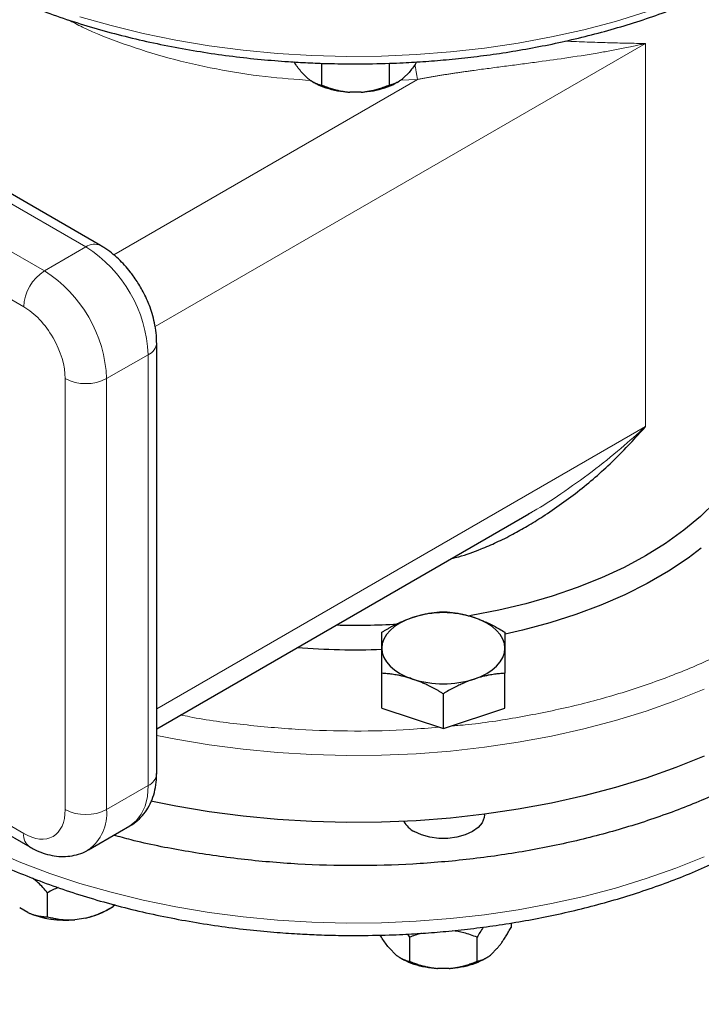
# Model space of a CAD drawing. Units: millimetres. Extents: x 0 to 420, y 0 to 297.
# Drawn here: x 346 to 352, y 109 to 118 of the extents above; entities that cross this region are included whole.
import ezdxf

# ---------------------------------------------------------------- set-up
doc = ezdxf.new("R2010")
doc.units = ezdxf.units.MM

msp = doc.modelspace()

# ---------------------------------------------------------------- linework, layer by layer
at = {"color": 8, "linetype": 'Continuous', "lineweight": 18}
for p, q in [((347.02014, 115.91896), (342.42387, 118.57233)), ((346.66658, 115.71486), (342.07032, 118.36823)), ((341.89354, 118.06204), (346.48981, 115.40868)), ((347.6109, 115.23937), (351.7931, 117.6537)), ((351.7931, 114.38754), (351.7931, 117.6537)), ((349.84866, 117.34767), (347.25721, 115.85166)), ((349.84866, 117.34767), (349.69937, 117.34041)), ((347.02014, 115.91896), (346.66658, 115.71486)), ((347.19691, 114.7963), (347.55047, 115.00041)), ((347.55047, 111.32597), (347.55047, 115.00041)), ((346.84336, 111.12187), (346.84336, 114.7963)), ((347.19691, 111.12187), (347.19691, 114.7963)), ((351.7931, 114.38754), (347.62369, 111.98058)), ((346.48981, 110.9177), (344.50259, 112.0649)), ((347.55047, 111.32597), (347.19691, 111.12187))]:
    msp.add_line(p, q, dxfattribs=at)
at = {"color": 7, "linetype": 'Continuous', "lineweight": 25}
for p, q in [((347.14512, 115.93134), (342.54886, 118.58471)), ((349.02949, 117.48513), (349.02949, 117.29977)), ((349.60684, 117.48482), (349.60684, 117.29977)), ((348.90942, 117.35859), (348.86088, 117.40712)), ((349.77544, 117.40712), (349.72691, 117.35859)), ((348.9512, 117.3289), (348.96315, 117.32199)), ((349.67317, 117.322), (349.68512, 117.3289)), ((349.3667, 117.23853), (349.26962, 117.23853)), ((347.62369, 111.42802), (347.62369, 115.10246)), ((347.62369, 111.81145), (350.79638, 113.643)), ((350.79575, 113.6442), (350.8216, 113.6583)), ((349.54316, 111.98752), (349.54316, 112.28402)), ((350.59316, 111.98752), (350.59316, 112.28402)), ((350.06816, 111.81254), (350.06816, 112.10903)), ((344.52511, 111.96733), (346.54159, 110.80324)), ((349.54316, 111.98752), (350.06816, 111.81254)), ((350.06816, 111.81254), (350.59316, 111.98752)), ((350.41816, 111.0765), (350.41816, 111.0817)), ((347.04155, 110.77849), (347.39511, 110.98259)), ((346.69386, 110.20758), (346.69386, 110.41172)), ((346.52405, 110.24436), (346.45541, 110.28399)), ((347.19829, 110.2631), (347.25187, 110.29404)), ((347.25154, 110.31262), (347.25154, 110.29384)), ((347.26839, 110.30828), (347.25154, 110.29384)), ((347.01958, 110.19672), (346.92581, 110.18222)), ((350.64551, 110.15459), (350.64551, 110.11707)), ((349.76307, 110.05999), (349.77949, 110.03256)), ((349.77949, 110.03256), (349.77949, 109.82842)), ((350.35684, 109.82842), (350.35684, 110.03256)), ((349.65942, 109.88724), (349.61088, 109.93577)), ((350.52544, 109.93577), (350.47691, 109.88724)), ((349.7012, 109.85755), (349.71315, 109.85065)), ((350.42317, 109.85065), (350.43512, 109.85755)), ((350.1167, 109.76718), (350.01963, 109.76718))]:
    msp.add_line(p, q, dxfattribs=at)
at = {"color": 8, "linetype": 'Continuous', "lineweight": 18, "flags": 128}
for points in [[(351.79674, 117.92292), (351.53514, 117.84256), (351.26575, 117.77128), (350.98952, 117.70935), (350.70742, 117.65696), (350.42044, 117.61432), (350.12959, 117.58157), (349.83589, 117.55882), (349.54037, 117.54616), (349.24407, 117.54362), (348.94803, 117.55123), (348.65329, 117.56894), (348.36088, 117.5967), (348.07184, 117.63442), (347.78718, 117.68195), (347.50789, 117.73913), (347.23496, 117.80577), (346.96935, 117.88162)], [(352.29294, 112.149), (352.04964, 112.05134), (351.79674, 111.96217), (351.53514, 111.88181), (351.26575, 111.81053), (350.98952, 111.7486), (350.70742, 111.69621), (350.42044, 111.65357), (350.12959, 111.62082), (349.83589, 111.59807), (349.54037, 111.58541), (349.24407, 111.58288), (348.94803, 111.59048), (348.65329, 111.60819), (348.36088, 111.63595), (348.07184, 111.67367), (347.78718, 111.7212), (347.62369, 111.75336)], [(347.39511, 110.98259), (347.39514, 110.98261), (347.44918, 111.02448), (347.49266, 111.08131), (347.52451, 111.15171), (347.54394, 111.23394), (347.55047, 111.32597)], [(352.29294, 110.72005), (352.04964, 110.62239), (351.79674, 110.53322), (351.53514, 110.45286), (351.26575, 110.38159), (350.98952, 110.31965), (350.70742, 110.26727), (350.42044, 110.22463), (350.12959, 110.19188), (349.83589, 110.16913), (349.54037, 110.15646), (349.24407, 110.15393), (348.94803, 110.16153), (348.65329, 110.17925), (348.36088, 110.20701), (348.07184, 110.24472), (347.78718, 110.29225), (347.50789, 110.34944), (347.23496, 110.41607), (346.96935, 110.49192), (346.71199, 110.57673), (346.46378, 110.67018), (346.2256, 110.77196)]]:
    msp.add_lwpolyline(points, dxfattribs=at)
at = {"color": 7, "linetype": 'Continuous', "lineweight": 25, "flags": 128}
for points in [[(352.81816, 114.71396), (352.80924, 114.56982), (352.78254, 114.42642), (352.73818, 114.28447), (352.67639, 114.14472), (352.59749, 114.00787), (352.50187, 113.87461), (352.39004, 113.74564), (352.26255, 113.62159), (352.12006, 113.50312), (351.96328, 113.39081), (351.79303, 113.28525), (351.61017, 113.18697), (351.41563, 113.09646), (351.2104, 113.01421), (350.99553, 112.94061), (350.77211, 112.87605), (350.54129, 112.82085), (350.30423, 112.7753), (350.28014, 112.77127)], [(352.26813, 113.35062), (352.15475, 113.26544), (351.9876, 113.15444), (351.80746, 113.05044), (351.61518, 112.95395), (351.41172, 112.86544), (351.19805, 112.78534), (350.97523, 112.71404), (350.74433, 112.65188), (350.59427, 112.61735)], [(349.80566, 112.75976), (349.74856, 112.73773), (349.69693, 112.71159), (349.65165, 112.68179), (349.6135, 112.64882), (349.58313, 112.61327), (349.56105, 112.57573), (349.54765, 112.53684), (349.54316, 112.49728)], [(350.59316, 112.49729), (350.58867, 112.53684), (350.57527, 112.57573), (350.5532, 112.61327), (350.52283, 112.64882), (350.48467, 112.68179), (350.43939, 112.71159), (350.38776, 112.73773), (350.33066, 112.75976)], [(349.54316, 112.49728), (349.54765, 112.45773), (349.56105, 112.41884), (349.58312, 112.3813), (349.6135, 112.34575), (349.65165, 112.31278), (349.69693, 112.28298), (349.74856, 112.25684), (349.80566, 112.23481)], [(350.33066, 112.23481), (350.38776, 112.25684), (350.43939, 112.28298), (350.48467, 112.31278), (350.52282, 112.34575), (350.5532, 112.3813), (350.57527, 112.41884), (350.58867, 112.45773), (350.59316, 112.49729)], [(352.29294, 111.57742), (352.04964, 111.47976), (351.79674, 111.39059), (351.53514, 111.31023), (351.26575, 111.23895), (350.98952, 111.17702), (350.70742, 111.12464), (350.42044, 111.08199), (350.12959, 111.04924), (349.83589, 111.02649), (349.54037, 111.01383), (349.24407, 111.0113), (348.94803, 111.0189), (348.65329, 111.03661), (348.36088, 111.06438), (348.07184, 111.10209), (347.78718, 111.14962), (347.57516, 111.19204)], [(350.41816, 111.0765), (350.41596, 111.05388), (350.39852, 111.00977), (350.36452, 110.969), (350.31565, 110.93363), (350.25437, 110.90542), (350.18376, 110.88579), (350.10735, 110.87572), (350.02897, 110.87572), (349.95256, 110.88579), (349.88195, 110.90542), (349.82067, 110.93363)]]:
    msp.add_lwpolyline(points, dxfattribs=at)
at = {"color": 8, "linetype": 'Continuous', "lineweight": 18}
for centre, radius, start, end in [((347.09301, 115.81999), 0.12291, 64.739475, 126.36481), ((346.40727, 114.95275), 1.14419, 2.386967, 57.613098), ((346.87359, 115.39122), 0.38418, 122.603918, 177.396082), ((346.05372, 114.74865), 1.14419, 2.386967, 57.613098), ((347.50456, 115.11062), 0.11939, 292.612988, 356.196824), ((347.02014, 115.13747), 0.38424, 242.608487, 297.391316), ((347.49857, 111.4405), 0.12573, 294.375363, 354.305619), ((347.02014, 111.46303), 0.38424, 242.608487, 297.391316), ((346.81486, 111.08772), 0.38358, 306.451808, 5.106921), ((346.61511, 110.9054), 0.12591, 174.394832, 234.083702)]:
    msp.add_arc(centre, radius, start, end, dxfattribs=at)
at = {"color": 7, "linetype": 'Continuous', "lineweight": 25}
for centre, radius, start, end in [((350.06816, 111.93843), 0.86225, 72.27586, 107.724273), ((349.31815, 118.74503), 6.05158, 268.458166, 273.390897), ((349.31827, 118.7884), 6.30402, 265.49477, 272.046684), ((350.06816, 113.05614), 0.86225, 252.27586, 287.724273), ((349.91526, 111.11911), 0.2082, 208.154158, 242.981396), ((346.8408, 110.96234), 0.78474, 246.194674, 276.219303)]:
    msp.add_arc(centre, radius, start, end, dxfattribs=at)
for points, knots in [([(349.31816, 117.4799), (349.41522, 117.4808), (349.55121, 117.48206), (349.75134, 117.49046), (349.92109, 117.50046), (350.12253, 117.51713), (350.3326, 117.53975), (350.55061, 117.56908), (350.77295, 117.60531), (350.99732, 117.64858), (351.2218, 117.69896), (351.44486, 117.75642), (351.66516, 117.82092), (351.88157, 117.89236), (352.09307, 117.97058), (352.29878, 118.05545), (352.49787, 118.14676), (352.68959, 118.24432), (352.87328, 118.34789), (353.0483, 118.45727), (353.21408, 118.57219), (353.37006, 118.6924), (353.51574, 118.81763), (353.65064, 118.94761), (353.77434, 119.08205), (353.8864, 119.22067), (353.98644, 119.36315), (354.07407, 119.5092), (354.14897, 119.65849), (354.21073, 119.81072), (354.25925, 119.96555), (354.29339, 120.1227), (354.31276, 120.25952), (354.31479, 120.34393), (354.31554, 120.37513)], [0, 0, 0, 0, 0.0377776, 0.0529346, 0.0780998, 0.1041821, 0.1321195, 0.1612326, 0.1912477, 0.2219465, 0.2531734, 0.2848147, 0.3167849, 0.3490183, 0.3814649, 0.4140851, 0.4468481, 0.4797292, 0.512708, 0.5457698, 0.5789013, 0.6120903, 0.6453273, 0.6786052, 0.7119179, 0.7452613, 0.7786337, 0.8120372, 0.8454804, 0.8789789, 0.9125589, 0.9462594, 0.9801308, 1, 1, 1, 1]), ([(345.81439, 118.32047), (345.86702, 118.29053), (345.98302, 118.22454), (346.1736, 118.12997), (346.38313, 118.03565), (346.60074, 117.94831), (346.82543, 117.86795), (347.0565, 117.79481), (347.29312, 117.7291), (347.53432, 117.67096), (347.77888, 117.62057), (348.02508, 117.57807), (348.26988, 117.54365), (348.51028, 117.51718), (348.72423, 117.49978), (348.91363, 117.48898), (349.10404, 117.48157), (349.23906, 117.48052), (349.31816, 117.4799)], [0, 0, 0, 0, 0.05651, 0.1245538, 0.1925253, 0.2604083, 0.3281826, 0.3958192, 0.463276, 0.530483, 0.5973239, 0.663579, 0.728792, 0.7918248, 0.8525641, 0.8956655, 0.9388756, 1, 1, 1, 1]), ([(348.86088, 117.40712), (348.84089, 117.43116), (348.81859, 117.45799), (348.79809, 117.49263), (348.79596, 117.49623)], [0, 0, 0, 0, 0.8961837, 1, 1, 1, 1]), ([(349.84049, 117.49643), (349.83835, 117.49281), (349.81781, 117.45808), (349.79546, 117.4312), (349.77544, 117.40712)], [0, 0, 0, 0, 0.1043561, 1, 1, 1, 1]), ([(348.90942, 117.35859), (348.9122, 117.35628), (348.91778, 117.35167), (348.92613, 117.34534), (348.93447, 117.33941), (348.94282, 117.33392), (348.9512, 117.32883), (348.95962, 117.32413), (348.97204, 117.3178), (348.98851, 117.31076), (349.00902, 117.30403), (349.02257, 117.30121), (349.02949, 117.29977)], [0, 0, 0, 0, 0.0664348, 0.1329842, 0.1998442, 0.267205, 0.3352498, 0.4041535, 0.4740819, 0.6428892, 0.8177016, 1, 1, 1, 1]), ([(348.96448, 117.32286), (348.96974, 117.31933), (348.99826, 117.30015), (349.06597, 117.27474), (349.16334, 117.2482), (349.2342, 117.24176), (349.26962, 117.23853)], [0, 0, 0, 0, 0.07000118, 0.38000343, 0.69000226, 1, 1, 1, 1]), ([(349.02949, 117.29977), (349.03647, 117.29697), (349.05028, 117.29141), (349.07107, 117.28367), (349.09163, 117.27647), (349.11203, 117.26986), (349.13229, 117.26382), (349.15555, 117.25752), (349.18181, 117.2513), (349.21114, 117.24565), (349.24035, 117.24124), (349.25989, 117.23943), (349.26962, 117.23853)], [0, 0, 0, 0, 0.0922918, 0.1825439, 0.2709172, 0.3575891, 0.4427538, 0.5266227, 0.6481252, 0.7668847, 0.8838398, 1, 1, 1, 1]), ([(349.3667, 117.23853), (349.40213, 117.24176), (349.47298, 117.2482), (349.57036, 117.27475), (349.63806, 117.30015), (349.66659, 117.31933), (349.67184, 117.32286)], [0, 0, 0, 0, 0.3099972, 0.6199991, 0.9299984, 1, 1, 1, 1]), ([(349.3667, 117.23853), (349.37227, 117.23901), (349.38342, 117.23998), (349.4001, 117.24199), (349.41678, 117.2444), (349.43348, 117.24726), (349.45023, 117.25054), (349.46707, 117.25426), (349.49192, 117.26036), (349.52485, 117.26978), (349.5659, 117.28357), (349.593, 117.2943), (349.60684, 117.29977)], [0, 0, 0, 0, 0.0664348, 0.1329842, 0.1998442, 0.267205, 0.3352498, 0.4041535, 0.4740819, 0.6428892, 0.8177016, 1, 1, 1, 1]), ([(349.60684, 117.29977), (349.61033, 117.30046), (349.61723, 117.30181), (349.62762, 117.30445), (349.6379, 117.30754), (349.6481, 117.31112), (349.65823, 117.31521), (349.66986, 117.32054), (349.68298, 117.32745), (349.69765, 117.33647), (349.71226, 117.34666), (349.72203, 117.35462), (349.72691, 117.35859)], [0, 0, 0, 0, 0.0922918, 0.1825439, 0.2709172, 0.3575891, 0.4427538, 0.5266227, 0.6481252, 0.7668847, 0.8838398, 1, 1, 1, 1]), ([(347.48667, 115.57588), (347.46665, 115.60843), (347.43874, 115.6538), (347.39183, 115.71544), (347.35016, 115.76467), (347.29726, 115.81862), (347.23854, 115.86892), (347.18727, 115.90703), (347.15475, 115.92483), (347.14485, 115.93025)], [0, 0, 0, 0, 0.2216079, 0.3089126, 0.4536645, 0.602679, 0.7618545, 0.9274646, 1, 1, 1, 1]), ([(347.62246, 115.10278), (347.62246, 115.12295), (347.62246, 115.17185), (347.61091, 115.24902), (347.59214, 115.32962), (347.56947, 115.39953), (347.54392, 115.46366), (347.51714, 115.52117), (347.49613, 115.5589), (347.48667, 115.57588)], [0, 0, 0, 0, 0.128977, 0.3126638, 0.4813964, 0.6305205, 0.7492076, 0.8870577, 1, 1, 1, 1]), ([(350.13701, 113.26236), (350.15792, 113.26728), (350.24416, 113.28755), (350.37257, 113.33562), (350.52562, 113.40095), (350.65674, 113.46649), (350.78816, 113.54011), (350.98332, 113.66067), (351.23673, 113.84331), (351.53183, 114.09933), (351.70552, 114.29101), (351.79303, 114.38758)], [0, 0, 0, 0, 0.0314385, 0.12964289, 0.19994592, 0.27513199, 0.34423257, 0.42082854, 0.61203249, 0.804531, 1, 1, 1, 1]), ([(354.30166, 113.72388), (354.30908, 113.65927), (354.32732, 113.50038), (354.30096, 113.24656), (354.23027, 112.96596), (354.11048, 112.69074), (353.94501, 112.42361), (353.73485, 112.16713), (353.48219, 111.92378), (353.18943, 111.69589), (352.85938, 111.48567), (352.49523, 111.29514), (352.10048, 111.12613), (351.67893, 110.98027), (351.23465, 110.85897), (350.77192, 110.76338), (350.29518, 110.69445), (349.80904, 110.65282), (349.31814, 110.63887), (348.82735, 110.6529), (348.3409, 110.69415), (347.86529, 110.76449), (347.50247, 110.83471), (347.30659, 110.88968), (347.25786, 110.90336)], [0, 0, 0, 0, 0.03261048, 0.08019214, 0.12777374, 0.1753555, 0.22293707, 0.27051892, 0.3181004, 0.36568214, 0.41326395, 0.46084548, 0.50842722, 0.55600897, 0.60359055, 0.65117212, 0.69875389, 0.74633549, 0.79391715, 0.84149881, 0.88908052, 0.93666202, 0.98424397, 1, 1, 1, 1]), ([(349.31816, 110.04793), (349.41472, 110.04883), (349.55017, 110.0501), (349.74969, 110.0585), (349.91926, 110.06854), (350.12052, 110.0853), (350.33046, 110.10804), (350.54839, 110.13757), (350.77069, 110.17404), (350.99506, 110.21764), (351.21961, 110.26842), (351.44277, 110.32639), (351.66325, 110.3915), (351.8799, 110.46365), (352.09171, 110.54272), (352.2978, 110.62859), (352.49735, 110.72106), (352.68961, 110.81997), (352.87389, 110.92511), (353.04955, 111.03628), (353.21599, 111.15323), (353.37264, 111.27573), (353.51896, 111.40352), (353.65444, 111.53631), (353.77859, 111.67381), (353.89096, 111.81571), (353.99112, 111.96167), (354.07867, 112.11133), (354.15325, 112.26433), (354.21448, 112.42028), (354.26224, 112.57882), (354.29554, 112.7396), (354.31446, 112.88506), (354.31583, 112.97686), (354.3164, 113.01429)], [0, 0, 0, 0, 0.0375223, 0.0526401, 0.0777329, 0.1037501, 0.1316243, 0.1606775, 0.1906357, 0.2212813, 0.2524603, 0.2840593, 0.3159937, 0.3481992, 0.3806256, 0.4132345, 0.4459949, 0.4788818, 0.5118748, 0.5449557, 0.5781096, 0.6113177, 0.6445648, 0.677836, 0.7111151, 0.7443873, 0.7776404, 0.8108656, 0.8440634, 0.8772445, 0.9104353, 0.943679, 0.9770349, 1, 1, 1, 1]), ([(349.54316, 112.63398), (349.55077, 112.63854), (349.56584, 112.64759), (349.5884, 112.6606), (349.6107, 112.67305), (349.63278, 112.68492), (349.65472, 112.69624), (349.68014, 112.70879), (349.709, 112.7222), (349.7413, 112.73601), (349.77347, 112.74866), (349.79491, 112.75605), (349.80566, 112.75976)], [0, 0, 0, 0, 0.0889878, 0.1763318, 0.2622406, 0.3469448, 0.4306967, 0.5137698, 0.6371848, 0.7584974, 0.8789878, 1, 1, 1, 1]), ([(349.80566, 112.75976), (349.81182, 112.76177), (349.82411, 112.76579), (349.84252, 112.77128), (349.86087, 112.7764), (349.87923, 112.78111), (349.89764, 112.78546), (349.91617, 112.78944), (349.94321, 112.79471), (349.9789, 112.80043), (350.0234, 112.80577), (350.05308, 112.80788), (350.06816, 112.80896)], [0, 0, 0, 0, 0.0693329, 0.1383039, 0.2071691, 0.2761808, 0.3455853, 0.4156213, 0.4865176, 0.6532432, 0.8237614, 1, 1, 1, 1]), ([(350.06816, 112.80896), (350.07577, 112.80845), (350.09084, 112.80746), (350.11339, 112.80543), (350.13568, 112.80302), (350.15776, 112.80017), (350.1797, 112.79686), (350.20513, 112.79247), (350.23396, 112.78665), (350.26624, 112.77893), (350.29844, 112.77013), (350.31991, 112.76322), (350.33066, 112.75976)], [0, 0, 0, 0, 0.0889856, 0.1763264, 0.262231, 0.3469298, 0.4306753, 0.5137409, 0.6371591, 0.7584774, 0.8789763, 1, 1, 1, 1]), ([(350.33066, 112.75976), (350.33647, 112.75778), (350.34806, 112.75385), (350.36541, 112.7475), (350.38273, 112.74084), (350.40006, 112.73381), (350.41745, 112.72641), (350.43494, 112.71863), (350.46207, 112.70603), (350.49898, 112.68757), (350.54593, 112.66207), (350.57724, 112.64345), (350.59316, 112.63398)], [0, 0, 0, 0, 0.0654029, 0.1305014, 0.1955114, 0.2606458, 0.3261135, 0.392117, 0.4588518, 0.6343977, 0.8140083, 1, 1, 1, 1]), ([(349.54316, 112.49728), (349.54316, 112.50135), (349.54317, 112.50947), (349.54319, 112.52111), (349.5432, 112.53235), (349.5432, 112.54318), (349.54319, 112.55366), (349.54317, 112.56382), (349.54316, 112.57808), (349.54318, 112.59571), (349.54317, 112.61588), (349.54317, 112.62788), (349.54316, 112.63398)], [0, 0, 0, 0, 0.0693406, 0.1383187, 0.2071901, 0.2762074, 0.3456169, 0.4156572, 0.4865574, 0.6532667, 0.8237717, 1, 1, 1, 1]), ([(350.59316, 112.63398), (350.59316, 112.63094), (350.59316, 112.62492), (350.59315, 112.61538), (350.59314, 112.60554), (350.59314, 112.59533), (350.59315, 112.58471), (350.59316, 112.57184), (350.59313, 112.55641), (350.59311, 112.53795), (350.59314, 112.51841), (350.59315, 112.50433), (350.59316, 112.49728)], [0, 0, 0, 0, 0.0889856, 0.1763264, 0.262231, 0.3469298, 0.4306753, 0.5137409, 0.6371591, 0.7584774, 0.8789763, 1, 1, 1, 1]), ([(349.54316, 112.28401), (349.54316, 112.29112), (349.54316, 112.30519), (349.54317, 112.32572), (349.54318, 112.3456), (349.54318, 112.36483), (349.54317, 112.38346), (349.54316, 112.40448), (349.54319, 112.42751), (349.54321, 112.4521), (349.54318, 112.47546), (349.54317, 112.49), (349.54316, 112.49728)], [0, 0, 0, 0, 0.08898563, 0.17632639, 0.26223096, 0.34692983, 0.43067532, 0.51374093, 0.63715908, 0.75847745, 0.87897634, 1, 1, 1, 1]), ([(350.59316, 112.49728), (350.59316, 112.49314), (350.59315, 112.48487), (350.59313, 112.47199), (350.59312, 112.45876), (350.59312, 112.44512), (350.59313, 112.43104), (350.59315, 112.41648), (350.59316, 112.3947), (350.59314, 112.36476), (350.59315, 112.32559), (350.59316, 112.29803), (350.59316, 112.28401)], [0, 0, 0, 0, 0.0693406, 0.1383187, 0.2071901, 0.2762074, 0.3456169, 0.4156572, 0.4865574, 0.6532667, 0.8237717, 1, 1, 1, 1]), ([(349.80566, 112.23481), (349.7995, 112.23683), (349.78722, 112.24085), (349.76883, 112.24637), (349.75049, 112.2515), (349.73213, 112.25622), (349.7137, 112.26055), (349.69515, 112.26452), (349.66811, 112.26977), (349.63244, 112.27551), (349.58793, 112.28084), (349.55825, 112.28294), (349.54316, 112.28401)], [0, 0, 0, 0, 0.06934064, 0.13831868, 0.20719014, 0.27620737, 0.34561687, 0.41565721, 0.48655737, 0.65326675, 0.82377174, 1, 1, 1, 1]), ([(350.59316, 112.28401), (350.58555, 112.28351), (350.57048, 112.28252), (350.54792, 112.2805), (350.52563, 112.27809), (350.50354, 112.27524), (350.4816, 112.27193), (350.45619, 112.26752), (350.42732, 112.26173), (350.39502, 112.25404), (350.36286, 112.24521), (350.34141, 112.23828), (350.33066, 112.23481)], [0, 0, 0, 0, 0.0889878, 0.1763318, 0.2622406, 0.3469448, 0.4306967, 0.5137698, 0.6371848, 0.7584974, 0.8789878, 1, 1, 1, 1]), ([(350.06816, 112.10903), (350.06056, 112.1136), (350.04549, 112.12265), (350.02293, 112.13567), (350.00065, 112.14812), (349.97856, 112.15999), (349.95662, 112.17131), (349.93119, 112.18385), (349.90236, 112.19728), (349.87008, 112.21111), (349.83788, 112.22374), (349.81642, 112.23112), (349.80566, 112.23481)], [0, 0, 0, 0, 0.0889856, 0.1763264, 0.262231, 0.3469298, 0.4306753, 0.5137409, 0.6371591, 0.7584774, 0.8789763, 1, 1, 1, 1]), ([(350.33066, 112.23481), (350.3245, 112.23272), (350.31221, 112.22855), (350.29381, 112.22181), (350.27545, 112.21471), (350.2571, 112.20719), (350.23868, 112.19924), (350.22015, 112.19085), (350.19311, 112.17808), (350.15743, 112.16004), (350.11292, 112.1357), (350.08325, 112.11802), (350.06816, 112.10903)], [0, 0, 0, 0, 0.0693329, 0.1383039, 0.2071691, 0.2761808, 0.3455853, 0.4156213, 0.4865176, 0.6532432, 0.8237614, 1, 1, 1, 1]), ([(347.39276, 110.98206), (347.39508, 110.98312), (347.42066, 110.99473), (347.46298, 111.02964), (347.51737, 111.0851), (347.56105, 111.15212), (347.59428, 111.22755), (347.61506, 111.31051), (347.6242, 111.37821), (347.6228, 111.4185), (347.62246, 111.42838)], [0, 0, 0, 0, 0.01463487, 0.16096123, 0.30896223, 0.46066666, 0.61767769, 0.78026207, 0.94609678, 1, 1, 1, 1]), ([(345.83548, 110.88524), (345.85546, 110.87334), (345.93803, 110.82418), (346.09287, 110.74421), (346.2993, 110.64572), (346.51446, 110.55459), (346.73678, 110.47044), (346.96575, 110.39363), (347.20053, 110.32428), (347.44022, 110.26256), (347.68372, 110.20863), (347.92959, 110.16263), (348.17544, 110.12472), (348.41622, 110.09515), (348.63938, 110.07433), (348.83442, 110.06113), (349.0162, 110.05274), (349.17366, 110.04855), (349.27789, 110.0481), (349.31816, 110.04793)], [0, 0, 0, 0, 0.0219462, 0.0906857, 0.1593429, 0.2278997, 0.2963362, 0.3646274, 0.4327367, 0.5006086, 0.5681497, 0.6351903, 0.7013932, 0.7659762, 0.8266521, 0.8772908, 0.9188279, 0.9686363, 1, 1, 1, 1]), ([(346.54187, 110.80434), (346.5551, 110.79653), (346.59173, 110.77493), (346.65498, 110.74954), (346.73068, 110.72871), (346.80762, 110.71988), (346.88416, 110.72308), (346.95787, 110.74007), (347.01162, 110.75976), (347.03767, 110.77725), (347.04286, 110.78074)], [0, 0, 0, 0, 0.0842016, 0.2331061, 0.3823709, 0.5302667, 0.6760808, 0.8202909, 0.9641722, 1, 1, 1, 1]), ([(346.69386, 110.41172), (346.66731, 110.44201), (346.62611, 110.48903), (346.58116, 110.52443), (346.56517, 110.53702)], [0, 0, 0, 0, 0.64425845, 1, 1, 1, 1]), ([(346.78266, 110.45664), (346.76809, 110.45025), (346.73763, 110.4369), (346.70886, 110.42035), (346.69386, 110.41172)], [0, 0, 0, 0, 0.4783536, 1, 1, 1, 1]), ([(346.52405, 110.24436), (346.528, 110.24257), (346.53588, 110.23899), (346.54768, 110.23418), (346.55948, 110.22979), (346.57129, 110.22583), (346.58314, 110.22227), (346.59504, 110.21912), (346.61261, 110.21507), (346.6359, 110.21105), (346.66491, 110.20809), (346.68408, 110.20775), (346.69386, 110.20758)], [0, 0, 0, 0, 0.0664348, 0.1329842, 0.1998442, 0.267205, 0.3352498, 0.4041535, 0.4740819, 0.6428892, 0.8177016, 1, 1, 1, 1]), ([(347.01958, 110.19672), (347.02496, 110.19804), (347.03573, 110.20067), (347.05184, 110.20517), (347.06795, 110.21007), (347.08408, 110.21542), (347.10026, 110.22121), (347.11653, 110.22745), (347.14054, 110.23726), (347.17234, 110.25161), (347.21199, 110.27152), (347.23817, 110.2863), (347.25154, 110.29384)], [0, 0, 0, 0, 0.0664348, 0.1329842, 0.1998442, 0.267205, 0.3352498, 0.4041535, 0.4740819, 0.6428892, 0.8177016, 1, 1, 1, 1]), ([(346.69386, 110.20758), (346.7006, 110.20582), (346.71395, 110.20233), (346.73402, 110.19769), (346.75388, 110.19356), (346.77359, 110.19), (346.79316, 110.18698), (346.81562, 110.18416), (346.84099, 110.18187), (346.86932, 110.1806), (346.89753, 110.18055), (346.91641, 110.18166), (346.92581, 110.18222)], [0, 0, 0, 0, 0.09229184, 0.18254394, 0.27091724, 0.35758909, 0.44275378, 0.52662271, 0.64812518, 0.76688469, 0.88383976, 1, 1, 1, 1]), ([(349.88295, 110.06713), (349.86397, 110.06198), (349.82852, 110.05236), (349.79504, 110.03884), (349.77949, 110.03256)], [0, 0, 0, 0, 0.53546289, 1, 1, 1, 1]), ([(350.35684, 110.03256), (350.31919, 110.04727), (350.25148, 110.07373), (350.17761, 110.0842), (350.14481, 110.08885)], [0, 0, 0, 0, 0.5558748, 1, 1, 1, 1]), ([(350.40911, 110.11971), (350.39943, 110.10479), (350.38153, 110.07717), (350.36461, 110.04661), (350.35684, 110.03256)], [0, 0, 0, 0, 0.5401775, 1, 1, 1, 1]), ([(350.52544, 109.93577), (350.52823, 109.93904), (350.5338, 109.94558), (350.54213, 109.95592), (350.55046, 109.96667), (350.55881, 109.97787), (350.56719, 109.98954), (350.57562, 110.00168), (350.58805, 110.0202), (350.60451, 110.04609), (350.62504, 110.08039), (350.63859, 110.10467), (350.64551, 110.11707)], [0, 0, 0, 0, 0.06643481, 0.13298416, 0.19984416, 0.26720503, 0.33524984, 0.40415348, 0.47408186, 0.64288918, 0.81770161, 1, 1, 1, 1]), ([(349.61088, 109.93577), (349.59099, 109.96024), (349.56306, 109.99461), (349.53739, 110.03882), (349.53, 110.05156)], [0, 0, 0, 0, 0.7120247, 1, 1, 1, 1]), ([(349.65942, 109.88724), (349.66179, 109.88528), (349.66653, 109.88134), (349.67363, 109.87587), (349.68074, 109.87068), (349.68786, 109.86581), (349.695, 109.86123), (349.70616, 109.85455), (349.72137, 109.84663), (349.74056, 109.83869), (349.76003, 109.83245), (349.77291, 109.82978), (349.77949, 109.82842)], [0, 0, 0, 0, 0.0564716, 0.1130868, 0.1699688, 0.2272379, 0.2850107, 0.3433996, 0.49968, 0.6602515, 0.8266033, 1, 1, 1, 1]), ([(349.71448, 109.85151), (349.71974, 109.84798), (349.74826, 109.8288), (349.81597, 109.8034), (349.91334, 109.77685), (349.9842, 109.77041), (350.01963, 109.76718)], [0, 0, 0, 0, 0.0700056, 0.380002, 0.6899992, 1, 1, 1, 1]), ([(349.77949, 109.82842), (349.78647, 109.82562), (349.80028, 109.82007), (349.82107, 109.81232), (349.84163, 109.80512), (349.86203, 109.79851), (349.88229, 109.79247), (349.90555, 109.78617), (349.93181, 109.77995), (349.96114, 109.77431), (349.99035, 109.76989), (350.00989, 109.76808), (350.01962, 109.76718)], [0, 0, 0, 0, 0.09229184, 0.18254394, 0.27091724, 0.35758909, 0.44275378, 0.52662271, 0.64812518, 0.76688469, 0.88383976, 1, 1, 1, 1]), ([(350.1167, 109.76718), (350.15213, 109.77041), (350.22298, 109.77685), (350.32036, 109.8034), (350.38807, 109.8288), (350.41659, 109.84798), (350.42184, 109.85151)], [0, 0, 0, 0, 0.3099966, 0.6199996, 0.9299983, 1, 1, 1, 1]), ([(350.1167, 109.76718), (350.12227, 109.76767), (350.13342, 109.76863), (350.1501, 109.77064), (350.16678, 109.77305), (350.18348, 109.77591), (350.20023, 109.77919), (350.21707, 109.78292), (350.24192, 109.78901), (350.27485, 109.79843), (350.3159, 109.81222), (350.343, 109.82295), (350.35684, 109.82842)], [0, 0, 0, 0, 0.0664348, 0.1329842, 0.1998442, 0.267205, 0.3352498, 0.4041535, 0.4740819, 0.6428892, 0.8177016, 1, 1, 1, 1]), ([(350.35684, 109.82842), (350.36033, 109.82911), (350.36723, 109.83046), (350.37762, 109.8331), (350.3879, 109.83619), (350.3981, 109.83977), (350.40823, 109.84386), (350.41986, 109.84919), (350.43298, 109.8561), (350.44765, 109.86512), (350.46226, 109.87531), (350.47203, 109.88327), (350.47691, 109.88724)], [0, 0, 0, 0, 0.0922918, 0.1825439, 0.2709172, 0.3575891, 0.4427538, 0.5266227, 0.6481252, 0.7668847, 0.8838398, 1, 1, 1, 1])]:
    msp.add_open_spline(points, degree=3, knots=knots, dxfattribs=at)
at = {"color": 8, "linetype": 'Continuous', "lineweight": 18}
for points, knots in [([(348.94035, 117.33818), (348.81029, 117.34757), (348.53638, 117.36735), (348.12995, 117.43286), (347.72498, 117.52516), (347.3437, 117.64597), (347.05662, 117.75676), (346.90986, 117.83431), (346.86998, 117.85538)], [0, 0, 0, 0, 0.1713306, 0.3608226, 0.5503142, 0.7398056, 0.9292974, 1, 1, 1, 1]), ([(349.84866, 117.34767), (349.85885, 117.34961), (349.87942, 117.35353), (349.91043, 117.35923), (349.94192, 117.36486), (349.97385, 117.37041), (350.00623, 117.37588), (350.03905, 117.38129), (350.07229, 117.38663), (350.10595, 117.39191), (350.14002, 117.39713), (350.17449, 117.40231), (350.20935, 117.40743), (350.2446, 117.41252), (350.28021, 117.41758), (350.34654, 117.42685), (350.4449, 117.44015), (350.57571, 117.4573), (350.71082, 117.47483), (350.88957, 117.49842), (351.11675, 117.5298), (351.32772, 117.56233), (351.491, 117.59123), (351.58508, 117.60962), (351.6607, 117.62536), (351.71335, 117.63653), (351.75648, 117.64585), (351.78187, 117.65129), (351.79311, 117.6537)], [0, 0, 0, 0, 0.01351772, 0.02728347, 0.04129805, 0.05556221, 0.07007665, 0.08484205, 0.09985905, 0.11512826, 0.13065026, 0.1464256, 0.1624548, 0.17873837, 0.19527678, 0.21207048, 0.27162099, 0.33463494, 0.40112467, 0.47110069, 0.60473954, 0.75645368, 0.81794819, 0.88387067, 0.92106327, 0.9528154, 0.97912741, 1, 1, 1, 1]), ([(351.79303, 117.65374), (351.74069, 117.65445), (351.63754, 117.65585), (351.47043, 117.65997), (351.29415, 117.6659), (351.17155, 117.67056), (351.10546, 117.67381), (351.10454, 117.67385)], [0, 0, 0, 0, 0.2536268, 0.49976, 0.7469772, 0.9964842, 1, 1, 1, 1]), ([(349.8273, 117.47661), (349.82796, 117.47074), (349.83043, 117.44865), (349.83743, 117.40041), (349.84424, 117.36844), (349.84866, 117.34767)], [0, 0, 0, 0, 0.11242382, 0.42303194, 1, 1, 1, 1]), ([(346.84336, 114.7963), (346.84336, 114.90458), (346.80611, 115.02994), (346.6735, 115.25961), (346.58357, 115.35455), (346.4898, 115.40868)], [0, 0, 0, 0, 0.5, 0.5, 1, 1, 1, 1]), ([(350.8216, 113.6583), (350.82637, 113.66089), (350.91226, 113.70756), (351.0855, 113.8225), (351.33623, 113.99981), (351.57707, 114.19386), (351.72355, 114.32518), (351.7931, 114.38754)], [0, 0, 0, 0, 0.0131241, 0.2364526, 0.5058001, 0.7653478, 1, 1, 1, 1]), ([(353.21372, 112.92918), (353.16198, 112.88796), (353.01733, 112.7727), (352.73953, 112.60181), (352.3874, 112.41755), (352.00408, 112.25484), (351.59545, 112.11448), (351.16502, 111.99736), (350.71634, 111.90719), (350.3702, 111.8528), (350.17292, 111.83719), (350.13251, 111.83399)], [0, 0, 0, 0, 0.0712529, 0.1992212, 0.3271899, 0.4551579, 0.5831265, 0.711095, 0.8390634, 0.9670321, 1, 1, 1, 1]), ([(350.02981, 111.82532), (349.94791, 111.81771), (349.70965, 111.79555), (349.3092, 111.7881), (348.83417, 111.80048), (348.36483, 111.84329), (348.02776, 111.88684), (347.85335, 111.92372), (347.82759, 111.92916)], [0, 0, 0, 0, 0.1115157, 0.324415, 0.5373156, 0.750216, 0.9631171, 1, 1, 1, 1]), ([(346.4898, 110.9177), (346.58357, 110.86357), (346.6735, 110.85467), (346.80611, 110.93125), (346.84336, 111.01359), (346.84336, 111.12187)], [0, 0, 0, 0, 0.5, 0.5, 1, 1, 1, 1]), ([(353.3241, 110.25764), (353.32164, 110.24903), (353.31672, 110.2318), (353.30872, 110.20604), (353.30025, 110.18033), (353.29129, 110.1547), (353.28183, 110.12914), (353.27189, 110.10365), (353.26145, 110.07822), (353.25052, 110.05287), (353.23909, 110.02758), (353.22718, 110.00236), (353.21477, 109.97721), (353.20187, 109.95213), (353.18848, 109.92712), (353.16304, 109.88143), (353.1232, 109.81555), (353.06512, 109.73038), (353.0013, 109.64659), (352.9087, 109.53686), (352.77917, 109.40369), (352.60254, 109.25147), (352.40595, 109.10763), (352.19043, 108.97314), (351.95745, 108.84871), (351.70829, 108.73523), (351.4446, 108.63326), (351.21393, 108.55848), (351.02385, 108.50503), (350.8787, 108.46819), (350.73116, 108.43466), (350.60278, 108.40878), (350.49467, 108.3891), (350.40765, 108.37449), (350.32015, 108.36102), (350.23217, 108.34867), (350.1437, 108.33749), (350.05478, 108.32736), (349.99517, 108.32157), (349.96535, 108.31868)], [0, 0, 0, 0, 0.00894396, 0.0178813, 0.02681312, 0.03574053, 0.04466464, 0.05358659, 0.06250747, 0.07142841, 0.08035051, 0.08927491, 0.09820271, 0.10713502, 0.11607297, 0.12501765, 0.15629212, 0.18752011, 0.21874947, 0.25002801, 0.31251853, 0.37501449, 0.43750513, 0.50000096, 0.56249161, 0.62498744, 0.68747796, 0.74997392, 0.78124848, 0.81247651, 0.84370583, 0.87498428, 0.89286536, 0.91072436, 0.92857016, 0.9464117, 0.96425791, 0.9821177, 1, 1, 1, 1])]:
    msp.add_open_spline(points, degree=3, knots=knots, dxfattribs=at)
at = {"color": 7, "linetype": 'Continuous', "lineweight": 25}
msp.add_open_spline([(347.1985, 110.26322), (347.14796, 110.23404), (347.08651, 110.2112), (347.01958, 110.19672)], degree=3, dxfattribs=at)

doc.saveas('drawing.dxf')
